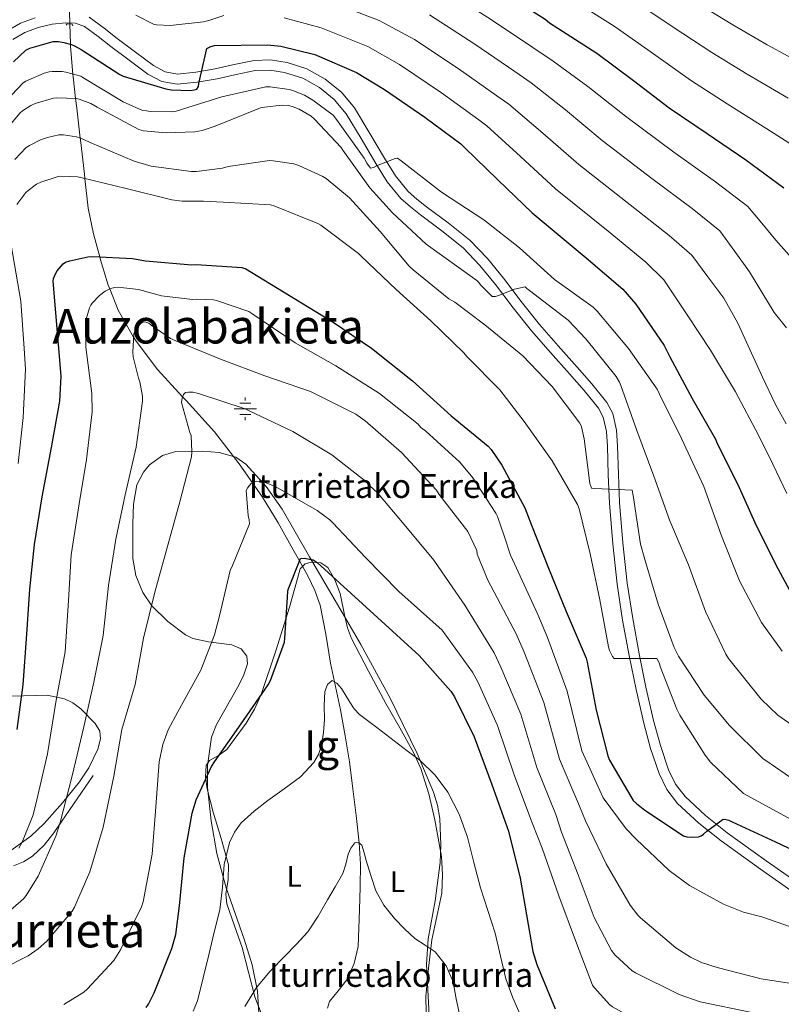
# Model space of a CAD drawing. Units: metres. Extents: x 620727 to 627615, y 4748000 to 4752750.
# Drawn here: x 623898 to 624153, y 4749141 to 4749471 of the extents above; entities that cross this region are included whole.
import ezdxf
from ezdxf.enums import TextEntityAlignment as Align

# ---------------------------------------------------------------- set-up
doc = ezdxf.new("R2010")
doc.units = ezdxf.units.M
doc.header["$MEASUREMENT"] = 0
for name, pattern in [('DGN Style 2', [85.6778, 51.40668, -34.27112]), ('DGN Style 3', [119.94892000000002, 85.6778, -34.27112]), ('DGN Style 5', [59.97446000000001, 25.70334, -34.27112])]:
    doc.linetypes.add(name, pattern=pattern)
for name, color, linetype, lineweight in [('Nivel 11', 7, 'Continuous', 0), ('Nivel 13', 7, 'Continuous', 0), ('Nivel 21', 7, 'Continuous', 0), ('Nivel 22', 7, 'Continuous', 0), ('Nivel 35', 7, 'Continuous', 0), ('Nivel 36', 7, 'Continuous', 0), ('Nivel 37', 7, 'Continuous', 0), ('Nivel 4', 7, 'Continuous', 0), ('Nivel 43', 7, 'Continuous', 0), ('Nivel 45', 7, 'Continuous', 0), ('Nivel 48', 7, 'Continuous', 0), ('Nivel 5', 7, 'Continuous', 0), ('Nivel 59', 7, 'Continuous', 0)]:
    doc.layers.add(name, color=color, linetype=linetype, lineweight=lineweight)
doc.styles.add('Style-Arial Narrow', font='txt')
doc.styles.add('Style-Times New Roman', font='txt')

# ---------------------------------------------------------------- blocks, each defined once
blk = doc.blocks.new('5NACIE_1')
at = {"layer": 'Nivel 13', "color": 4, "linetype": 'Continuous', "lineweight": 0, "flags": 128}
for points in [[(0, 28.09973829984665), (0, 37.49965077638626)], [(-37.49965074658394, 0), (37.49965077638626, 0)], [(-18.69982582330704, 18.7998249232769), (18.7998249232769, 18.7998249232769)], [(-18.69982582330704, -18.69982582330704), (18.7998249232769, -18.69982582330704)], [(0, -28.09973829984665), (0, -37.49965074658394)]]:
    blk.add_lwpolyline(points, dxfattribs=at)

msp = doc.modelspace()

# ---------------------------------------------------------------- linework, layer by layer
at = {"layer": 'Nivel 11', "color": 142, "linetype": 'DGN Style 3', "lineweight": 13}
msp.add_polyline3d([(623915.0399999991, 4749469.189999999, 700), (623915.2899999991, 4749462.41, 700), (623915.3099999987, 4749461.619999999, 699.95), (623916.0899999999, 4749452.42, 695), (623916.1700000018, 4749451.460000001, 694.42), (623917.0199999996, 4749444.199999999, 690), (623917.3999999985, 4749440.93, 688.73), (623918.5899999999, 4749430.970000001, 685), (623918.6600000001, 4749430.4, 684.79), (623919.9699999988, 4749418.880000001, 680.52), (623920.129999999, 4749417.449999999, 680), (623921.2800000012, 4749407.550000001, 677.79), (623923.0100000016, 4749398.880000001, 676.71), (623925.1099999994, 4749391.189999999, 675), (623925.379999999, 4749390.210000001, 674.65), (623927.9200000018, 4749381.76, 670.5500000000001), (623928.4299999997, 4749380.48, 670), (623931.2699999996, 4749373.310000001, 666.98), (623936.4299999997, 4749364.34, 665), (623937.25, 4749362.92, 665.09), (623944.4499999993, 4749353.470000001, 665.76), (623952.8399999999, 4749344.35, 660), (623954.0100000016, 4749343.09, 659.26), (623963.4600000009, 4749332.67, 656.42), (623971.8099999987, 4749321.93, 655.78), (623976.2399999984, 4749315.58, 655), (623979.5899999999, 4749310.790000001, 654.03), (623984.8099999987, 4749302.16, 652.3100000000001), (623989.7600000016, 4749293.310000001, 650.65), (623991.9400000013, 4749289.42, 650), (623994.8599999994, 4749284.210000001, 649.19), (623997.120000001, 4749279.5, 648.51), (623998.8500000015, 4749274.560000001, 647.85), (624000.7300000004, 4749264.880000001, 646.7), (624002.3000000007, 4749255.17, 645.64), (624003.6400000006, 4749248.93, 645), (624003.9899999984, 4749247.33, 644.84), (624005.629999999, 4749239.49, 644.08), (624007.2800000012, 4749230.810000001, 643.26), (624008.6999999993, 4749222.08, 642.45), (624009.8599999994, 4749213.140000001, 641.64), (624010.879999999, 4749204.16, 640.83), (624011.8500000015, 4749196.040000001, 640.1), (624011.9299999997, 4749194.970000001, 640), (624012.4100000001, 4749187.91, 639.29), (624012.3000000007, 4749180.23, 638.38), (624012.0300000012, 4749172.550000001, 637.4300000000001), (624011.8299999982, 4749166.4, 636.69), (624011.5799999982, 4749160.26, 636.02), (624010.2399999984, 4749154.59, 635.48), (624007.8099999987, 4749149.189999999, 635.07), (624004.9400000013, 4749145.470000001, 634.88), (624001.9800000004, 4749141.890000001, 634.8100000000001), (624001.2899999991, 4749139.689999999, 634.83)], dxfattribs=at)
at = {"layer": 'Nivel 21', "color": 1, "linetype": 'DGN Style 2', "lineweight": 0, "elevation": 702.77, "flags": 128}
msp.add_lwpolyline([(623916.0500000007, 4749468.529999999), (623915.8999999985, 4749469.130000001), (623914.1700000018, 4749469.25), (623913.8999999985, 4749468.73)], dxfattribs=at)
at = {"layer": 'Nivel 21', "color": 7, "linetype": 'Continuous', "lineweight": 0}
for points in [[(623893.9600000009, 4749466.720000001, 703.46), (623898.5300000012, 4749469.439999999, 703.1), (623903.5, 4749471.25, 702.82)], [(623921.6000000015, 4749471.41, 702.75), (623926.6000000015, 4749467.73, 702.52), (623930.8900000006, 4749464.35, 702.24), (623937.0300000012, 4749459.73, 701.9300000000001), (623943.0599999987, 4749455.26, 701.6), (623947.0300000012, 4749453.119999999, 701.14), (623951.1400000006, 4749452.42, 700.64), (623957.25, 4749453.040000001, 700.22), (623963.7300000004, 4749454.18, 699.8100000000001), (623970.0500000007, 4749455.58, 699.39), (623976.7300000004, 4749456.98, 698.98), (623982.2699999996, 4749457.16, 698.89), (623987.7800000012, 4749456.27, 698.78), (623994.379999999, 4749454.16, 698.34), (624000.5500000007, 4749450.720000001, 697.89), (624005.9699999988, 4749446.32, 697.44), (624010.370000001, 4749441.109999999, 696.99), (624015.5199999996, 4749432.550000001, 696.36), (624020.4200000018, 4749424.26, 695.71), (624024.1400000006, 4749418.32, 695.13), (624028.3000000007, 4749413.07, 694.5), (624031.2300000004, 4749410.529999999, 694.11), (624034.5, 4749407.970000001, 693.73), (624041.7100000009, 4749402.560000001, 692.9300000000001), (624048.9899999984, 4749396.790000001, 692.13), (624054.9200000018, 4749390.609999999, 691.36), (624060.1900000013, 4749384.08, 690.59), (624066.1900000013, 4749376.24, 690), (624072.2300000004, 4749368.6, 689.5), (624078.4800000004, 4749361.449999999, 688.6), (624084.8299999982, 4749354.279999999, 687.78), (624089.8200000003, 4749348.66, 687.53), (624094.8599999994, 4749342.390000001, 687.33), (624096.8000000007, 4749338.74, 687.2), (624098.0399999991, 4749333.210000001, 686.97), (624098.4200000018, 4749327.939999999, 686.69), (624098.6900000013, 4749318.35, 685.6), (624099.0500000007, 4749308.9, 684.45), (624100.1700000018, 4749295.449999999, 683.64), (624101.6499999985, 4749282, 682.78), (624103.4600000009, 4749270.140000001, 681.6800000000001), (624105.5899999999, 4749258.33, 680.61), (624107.9200000018, 4749247.1, 679.72), (624110.4800000004, 4749235.92, 678.88), (624112.7199999988, 4749227.57, 678.35), (624115.4499999993, 4749219.49, 677.79), (624117.7699999996, 4749214.689999999, 677.26), (624121.0199999996, 4749210.52, 676.7), (624127.7800000012, 4749204.17, 675.97), (624135.1400000006, 4749198.390000001, 675.23), (624148.1900000013, 4749188.99, 673.71), (624161.3999999985, 4749179.710000001, 672.42)]]:
    msp.add_polyline3d(points, dxfattribs=at)
at = {"layer": 'Nivel 21', "color": 7, "linetype": 'DGN Style 3', "lineweight": 0}
for points in [[(623895.9800000004, 4749463.960000001, 703.46), (623900, 4749466.35, 703.1), (623904.4899999984, 4749467.99, 702.82), (623909.129999999, 4749469.140000001, 702.77), (623913.7699999996, 4749469.59, 702.75), (623916.9400000013, 4749469.48, 702.77), (623919.9800000004, 4749468.380000001, 702.75), (623924.5399999991, 4749465.02, 702.52), (623928.8099999987, 4749461.66, 702.24), (623934.9899999984, 4749457, 701.9300000000001), (623941.2300000004, 4749452.380000001, 701.6), (623945.8999999985, 4749449.859999999, 701.14), (623951.0199999996, 4749448.98, 700.64), (623957.7100000009, 4749449.67, 700.22), (623964.3900000006, 4749450.84, 699.8100000000001), (623970.7699999996, 4749452.25, 699.39), (623977.129999999, 4749453.59, 698.98), (623982.0500000007, 4749453.75, 698.89), (623986.9899999984, 4749452.949999999, 698.78), (623993.0199999996, 4749451.02, 698.34), (623998.629999999, 4749447.9, 697.89), (624003.5799999982, 4749443.880000001, 697.44), (624007.5899999999, 4749439.130000001, 696.99), (624012.5899999999, 4749430.810000001, 696.36), (624017.5100000016, 4749422.49, 695.71), (624021.3500000015, 4749416.35, 695.13), (624025.8299999982, 4749410.710000001, 694.5), (624029.0700000003, 4749407.9, 694.11), (624032.4299999997, 4749405.27, 693.73), (624039.6400000006, 4749399.859999999, 692.9300000000001), (624046.6999999993, 4749394.26, 692.13), (624052.3599999994, 4749388.359999999, 691.36), (624057.5100000016, 4749381.970000001, 690.59), (624063.5, 4749374.15, 690), (624069.6099999994, 4749366.42, 689.5), (624075.9200000018, 4749359.199999999, 688.6), (624082.2800000012, 4749352.02, 687.78), (624087.2199999988, 4749346.460000001, 687.53), (624092.0100000016, 4749340.5, 687.33), (624093.5799999982, 4749337.550000001, 687.2), (624094.6600000001, 4749332.720000001, 686.97), (624095.0199999996, 4749327.77, 686.69), (624095.2899999991, 4749318.23, 685.6), (624095.6600000001, 4749308.689999999, 684.45), (624096.7800000012, 4749295.119999999, 683.64), (624098.2800000012, 4749281.560000001, 682.78), (624100.1000000015, 4749269.58, 681.6800000000001), (624102.25, 4749257.689999999, 680.61), (624104.5899999999, 4749246.369999999, 679.72), (624107.1700000018, 4749235.09, 678.88), (624109.4600000009, 4749226.59, 678.35), (624112.2899999991, 4749218.199999999, 677.79), (624114.8599999994, 4749212.890000001, 677.26), (624118.5, 4749208.210000001, 676.7), (624125.5599999987, 4749201.59, 675.97), (624133.0899999999, 4749195.67, 675.23), (624146.2100000009, 4749186.220000001, 673.71), (624159.4600000009, 4749176.92, 672.42)], [(623896.2600000016, 4749187.310000001, 670.57), (623899.5500000007, 4749188.65, 670), (623902.629999999, 4749190.6, 669.42), (623906.5399999991, 4749194.199999999, 668.54), (623909.7899999991, 4749198.380000001, 667.7), (623916.3200000003, 4749207.98, 665.9), (623922.8500000015, 4749217.58, 664.11)]]:
    msp.add_polyline3d(points, dxfattribs=at)
at = {"layer": 'Nivel 22', "color": 142, "linetype": 'DGN Style 5', "lineweight": 0, "extrusion": (0.006617237488265662, -0.2739536320141984, 0.9617201358369559), "elevation": -1296332.536652766, "flags": 128}
msp.add_lwpolyline([(738421.1356707886, 4552030.781388406), (738421.1356707886, 4552035.087430675)], dxfattribs=at)
at = {"layer": 'Nivel 35', "color": 92, "linetype": 'DGN Style 3', "lineweight": 0}
for points in [[(624034.4600000009, 4749154.35, 640.0500000000001), (624035.0500000007, 4749162.869999999, 641.01), (624037.3399999999, 4749175.630000001, 642.46), (624039.0700000003, 4749188.4, 643.89), (624039.2699999996, 4749194.27, 644.22), (624038.879999999, 4749203.17, 644.02), (624038.1000000015, 4749207.59, 643.88), (624036.7699999996, 4749211.949999999, 643.89), (624031.3599999994, 4749224.970000001, 644.28), (624022.3099999987, 4749243.42, 645.07), (624012.4499999993, 4749261.359999999, 646.45), (624003.9400000013, 4749276.140000001, 648.29), (623995.2899999991, 4749290.800000001, 650.54), (623986.1600000001, 4749306.67, 653.3000000000001), (623980.8500000015, 4749314.32, 654.82), (623974.0500000007, 4749321.77, 656.4300000000001), (623970.6499999985, 4749324.119999999, 657.26), (623965.1000000015, 4749325.699999999, 658.74), (623959.4600000009, 4749326.130000001, 660.02), (623950.5700000003, 4749326.050000001, 661.4), (623946.120000001, 4749324.66, 662), (623941.7899999991, 4749321.52, 662.58), (623939.75, 4749319.140000001, 662.91), (623937.5199999996, 4749314.890000001, 663.53), (623936.3500000015, 4749308.4, 664.3100000000001), (623936.1600000001, 4749301.810000001, 664.62), (623936.1600000001, 4749290.25, 664.07), (623937.1900000013, 4749284.460000001, 663.58), (623939.4899999984, 4749278.77, 663.09), (623942.4899999984, 4749274.369999999, 662.75), (623947.9299999997, 4749269.130000001, 662.22), (623953.8200000003, 4749264.689999999, 661.3000000000001), (623956.2800000012, 4749263.41, 660.77), (623961.4600000009, 4749262.33, 659.62), (623969.3599999994, 4749261.279999999, 657.54), (623972.4200000018, 4749259.98, 656.46), (623974.3000000007, 4749257.52, 655.41), (623974.5399999991, 4749254.960000001, 654.54), (623973.1900000013, 4749250.960000001, 653.15), (623971.2300000004, 4749247.02, 652.08), (623966.4699999988, 4749238.800000001, 651.14), (623964.1400000006, 4749234.67, 650.9)], [(623895.7199999988, 4749244.1, 675.22), (623907.5599999987, 4749244.470000001, 671.1), (623913.3299999982, 4749243.220000001, 669.12), (623916.0899999999, 4749241.859999999, 668.14), (623918.75, 4749239.85, 667.1800000000001), (623923.620000001, 4749234.939999999, 665.42), (623925.120000001, 4749232.42, 664.7), (623925.4100000001, 4749229.869999999, 664.11), (623924.4499999993, 4749226.33, 663.54), (623921.4499999993, 4749220.109999999, 663.14), (623918.3299999982, 4749215.41, 663.29), (623912.6799999997, 4749208.4, 664.14), (623906.4600000009, 4749201.449999999, 665.65), (623902.0899999999, 4749197.23, 667.07), (623895.3399999999, 4749192.4, 669.57)], [(623964.1400000006, 4749234.67, 650.9), (623962.5300000012, 4749230.380000001, 650.54), (623961.1900000013, 4749220.93, 649.57), (623961.2199999988, 4749213.560000001, 648.84), (623962.4100000001, 4749202.369999999, 647.69), (623964.3200000003, 4749191.470000001, 646.45), (623967.3900000006, 4749179.9, 644.8000000000001), (623973.4600000009, 4749162.73, 641.9300000000001), (623976.1099999994, 4749154.109999999, 640.53), (623977.879999999, 4749145.390000001, 639.28), (623978.3599999994, 4749138.01, 638.39)], [(624035.3399999999, 4749137.34, 638.13), (624034.4600000009, 4749154.35, 640.0500000000001)]]:
    msp.add_polyline3d(points, dxfattribs=at)
at = {"layer": 'Nivel 36', "color": 92, "linetype": 'Continuous', "lineweight": 0}
msp.add_polyline3d([(623979.1600000001, 4749137.970000001, 638), (623977.0399999991, 4749143.449999999, 638.74), (623974.9200000018, 4749151.76, 640.33), (623972.7600000016, 4749159.98, 642.1), (623970.1499999985, 4749167.23, 643.91), (623967.6499999985, 4749174.57, 645.42), (623967.3399999999, 4749177.77, 645.6800000000001), (623968.0500000007, 4749182.73, 645.79), (623968.1600000001, 4749187.630000001, 645.94), (623965.7100000009, 4749196.48, 646.52), (623963.0399999991, 4749205.290000001, 647.22), (623961.0599999987, 4749213.130000001, 647.98), (623960.5300000012, 4749217.07, 648.37), (623960.7300000004, 4749220.91, 648.75), (623961.7899999991, 4749222.59, 648.97), (623964.8500000015, 4749224.290000001, 649.28), (623967.6499999985, 4749226.290000001, 649.52), (623974.0599999987, 4749235.09, 649.53), (623976.9200000018, 4749239.76, 649.34), (623979.1700000018, 4749244.720000001, 649.26), (623984.0500000007, 4749259.279999999, 649.42), (623988.6400000006, 4749273.9, 649.52), (623990.3999999985, 4749280.300000001, 649.52), (623992.2199999988, 4749286.699999999, 649.52), (623993.8399999999, 4749288.380000001, 649.52), (623995.8399999999, 4749288.960000001, 649.52), (623999.1099999994, 4749288.74, 649.52), (624001.4400000013, 4749287.210000001, 649.52), (624003.7800000012, 4749283.01, 649.42), (624005.5300000012, 4749278.51, 649.26), (624007.1600000001, 4749270.83, 649.13), (624008.0100000016, 4749267.040000001, 649.08), (624009.370000001, 4749263.4, 649.01), (624015.0399999991, 4749252.439999999, 648.62), (624020.8900000006, 4749241.640000001, 647.98), (624025.5199999996, 4749233.51, 646.9), (624030.1099999994, 4749225.26, 645.6800000000001), (624032.5500000007, 4749219.85, 645.37), (624035.2199999988, 4749211.4, 645.27), (624037.2800000012, 4749202.73, 644.91), (624039.4699999988, 4749190.439999999, 642.89), (624039.870000001, 4749184.290000001, 641.75), (624039.5799999982, 4749178.16, 641.07), (624037.9699999988, 4749170.359999999, 640.8000000000001), (624036.25, 4749162.540000001, 640.5600000000001), (624035.129999999, 4749153.08, 640.09), (624034.1999999993, 4749143.6, 639.54), (624034.3399999999, 4749138.09, 638.89)], dxfattribs=at)
at = {"layer": 'Nivel 4', "color": 30, "linetype": 'Continuous', "lineweight": 30, "flags": 128}
for points, elevation in [([(623889.4299999997, 4749525.050000001), (623904.3900000006, 4749529.17), (623905.4699999988, 4749529.17), (623920.9699999988, 4749528.790000001), (623928.7899999991, 4749527.6), (623931.6900000013, 4749526.76), (623946.1000000015, 4749522.33), (623960.8399999999, 4749518.220000001), (623975.370000001, 4749513.939999999), (623990.629999999, 4749509.34), (624029.9499999993, 4749496.6), (624031.7699999996, 4749495.640000001), (624045.3500000015, 4749489.1), (624074.2300000004, 4749470.790000001), (624075.6400000006, 4749469.6), (624078.4299999997, 4749467.800000001), (624091.4800000004, 4749459.380000001), (624103.7699999996, 4749450.279999999), (624115.6700000018, 4749441.140000001), (624128.4400000013, 4749432.540000001), (624141.3000000007, 4749423.710000001), (624154.0500000007, 4749414.279999999)], 725), ([(623896.2300000004, 4749456.449999999), (623900.3200000003, 4749460.41), (623901.7600000016, 4749461.050000001), (623909.5700000003, 4749463.26), (623911.3299999982, 4749463.26), (623913.120000001, 4749463.01), (623915.6799999997, 4749462.300000001), (623916.6700000018, 4749461.890000001), (623918.8500000015, 4749460.609999999), (623931.7800000012, 4749452.220000001), (623932.9899999984, 4749451.68), (623947.1700000018, 4749447.449999999), (623948.9600000009, 4749447.16), (623955.4600000009, 4749446.939999999), (623956.6999999993, 4749447.07), (623957.5700000003, 4749447.290000001), (623958.1099999994, 4749448.189999999), (623958.2399999984, 4749449.210000001), (623960.9899999984, 4749460.92), (623962.2399999984, 4749461.630000001), (623963.5199999996, 4749461.98)], 700), ([(623963.5199999996, 4749461.98), (623981.2199999988, 4749462.24), (623985.7300000004, 4749461.720000001), (623997.0599999987, 4749458.970000001), (624011.0700000003, 4749452.890000001), (624020.3500000015, 4749447.26), (624033.9499999993, 4749437.98), (624045.9800000004, 4749429.02), (624047.1700000018, 4749427.800000001), (624058.3299999982, 4749417.02), (624069.7899999991, 4749405.949999999), (624087.9299999997, 4749390.91), (624100.129999999, 4749380.380000001), (624104.5100000016, 4749375.35), (624113.9800000004, 4749361.5), (624115.9299999997, 4749357.720000001), (624123.3299999982, 4749343.800000001), (624131.1700000018, 4749330.199999999), (624131.7699999996, 4749328.76), (624138.6499999985, 4749314.939999999), (624144.8000000007, 4749301.24), (624152.0599999987, 4749286.810000001), (624159.1999999993, 4749273.529999999)], 700), ([(623897.5199999996, 4749232.939999999), (623899.4400000013, 4749247.880000001), (623900.6900000013, 4749264.84), (623901.7399999984, 4749279.91), (623903.3099999987, 4749294.85), (623905.8099999987, 4749310.82), (623908.9100000001, 4749327.33), (623911.7899999991, 4749342.890000001), (623912.2399999984, 4749351.210000001), (623909.5500000007, 4749383.08), (623909.6499999985, 4749383.939999999), (623910.2899999991, 4749385.57), (623910.8599999994, 4749386.5), (623912.8200000003, 4749388.869999999), (623913.620000001, 4749389.380000001), (623915.0899999999, 4749389.890000001), (623921.1400000006, 4749391.17), (623922.7699999996, 4749391.300000001), (623936.1099999994, 4749390.66), (623940.4600000009, 4749389.890000001), (623955.9499999993, 4749388.52), (623957.5199999996, 4749388.609999999), (623972.620000001, 4749387.59), (623974, 4749387.24), (624003.25, 4749369.32), (624016.0100000016, 4749360.65), (624029.7399999984, 4749349.67), (624042.6700000018, 4749337.93), (624055.0899999999, 4749327.85), (624056.0799999982, 4749326.73), (624059.6600000001, 4749321.51), (624067.370000001, 4749307.17), (624069.6099999994, 4749301.32), (624075.25, 4749287.01), (624081.1999999993, 4749272.42), (624087.8500000015, 4749256.84), (624088.2399999984, 4749255.49), (624091.2399999984, 4749239.4), (624095.1099999994, 4749224.17), (624095.75, 4749222.66), (624103.6600000001, 4749209.220000001), (624104.7100000009, 4749208.130000001), (624107.5300000012, 4749205.890000001), (624120.4899999984, 4749197.380000001), (624121.6099999994, 4749197.060000001), (624123.0799999982, 4749196.9), (624125.4499999993, 4749196.970000001), (624126.4400000013, 4749197.32), (624127.1799999997, 4749197.859999999), (624128.3000000007, 4749198.949999999), (624133.7699999996, 4749202.890000001), (624134.7899999991, 4749202.790000001), (624135.6600000001, 4749202.57), (624136.7800000012, 4749202.02), (624151.3099999987, 4749195.359999999), (624165.6400000006, 4749188.52)], 675), ([(623940.6700000018, 4749139.84), (623941.3999999985, 4749140.960000001), (623943.2899999991, 4749144.83), (623949.2699999996, 4749159.609999999), (623950.5199999996, 4749164.32), (623951.7699999996, 4749173.890000001), (623953.3399999999, 4749189.949999999), (623955.9899999984, 4749204.93), (623957.370000001, 4749209.369999999), (623962.4600000009, 4749220.57), (623963.4800000004, 4749222.109999999), (623972.4699999988, 4749234.85), (623981.5, 4749247.869999999), (623982.2699999996, 4749249.34), (623986.9400000013, 4749262.140000001), (623987.1000000015, 4749263.52), (623988, 4749279.07), (623988.1900000013, 4749279.869999999), (623992.25, 4749290.199999999), (623993.5, 4749290.33), (623996.4800000004, 4749289.790000001), (623997.8200000003, 4749288.859999999), (624032.0599999987, 4749257.76), (624042.620000001, 4749245.790000001), (624043.8000000007, 4749243.93), (624050.4299999997, 4749230.460000001), (624056.3500000015, 4749214.59), (624061.8500000015, 4749198.91), (624065.8200000003, 4749183.199999999), (624070.0100000016, 4749158.68), (624071.3900000006, 4749154.27), (624077.5, 4749139.48)], 650)]:
    msp.add_lwpolyline(points, dxfattribs=dict(at, elevation=elevation))
at = {"layer": 'Nivel 5', "color": 30, "linetype": 'Continuous', "lineweight": 0, "flags": 128}
for points, elevation in [([(623893.629999999, 4749515.050000001), (623898.4299999997, 4749516.01), (623901.879999999, 4749516.17), (623918.3299999982, 4749515.630000001), (623934.1400000006, 4749513.83), (623950.3000000007, 4749510.029999999), (623965.3099999987, 4749506.35), (623972.9699999988, 4749504.359999999), (623980.6400000006, 4749502.359999999), (623990.0399999991, 4749499.689999999), (624005.7600000016, 4749494.779999999), (624026.2300000004, 4749487.83), (624040.5799999982, 4749480.59), (624056.1799999997, 4749470.560000001), (624070.0100000016, 4749461.290000001), (624076.8999999985, 4749456.75), (624088.4699999988, 4749448.23), (624101.0500000007, 4749438.290000001), (624117.2600000016, 4749426.279999999), (624131.1799999997, 4749416.34), (624142.0100000016, 4749408.07), (624146.6600000001, 4749402.43), (624151.3200000003, 4749396.779999999), (624155.8000000007, 4749391.720000001)], 720), ([(624082.5399999991, 4749477.85), (624097.3099999987, 4749468.41), (624110.379999999, 4749459.210000001), (624122.7899999991, 4749450.4), (624135.1099999994, 4749442.439999999), (624148.379999999, 4749434.01), (624162.1600000001, 4749425.25)], 730), ([(624001.4100000001, 4749476.880000001), (624018.6499999985, 4749470.359999999), (624030.4699999988, 4749463.92), (624045.0700000003, 4749454.27), (624058, 4749445.15), (624062.0300000012, 4749442.279999999), (624073.3999999985, 4749432.619999999), (624085.4200000018, 4749422.119999999), (624102.6000000015, 4749408.59), (624115.6499999985, 4749398.359999999), (624123.2600000016, 4749391.710000001), (624128.620000001, 4749384.550000001), (624133.9699999988, 4749377.390000001), (624138.7100000009, 4749369.040000001), (624142.6499999985, 4749360.199999999), (624146.8599999994, 4749350.92), (624151.25, 4749341.74), (624154.8599999994, 4749335.34)], 710), ([(624103.1400000006, 4749477.449999999), (624116.9899999984, 4749468.140000001), (624129.8999999985, 4749459.66), (624141.7699999996, 4749452.33), (624155.4499999993, 4749444.310000001)], 735), ([(624123.6000000015, 4749477.07), (624137.0100000016, 4749468.92), (624148.4400000013, 4749462.23), (624162.5300000012, 4749454.619999999)], 740), ([(623937.1499999985, 4749472.17), (623943.3200000003, 4749468.970000001), (623944.1499999985, 4749468.84), (623948.6700000018, 4749468.710000001), (623959.870000001, 4749469.869999999), (623961.629999999, 4749470.310000001), (623966.5799999982, 4749472.040000001)], 705), ([(623986.8099999987, 4749471.220000001), (623999.2300000004, 4749467.92), (624014.8599999994, 4749461.630000001), (624025.4100000001, 4749455.59), (624039.5100000016, 4749446.119999999), (624051.9899999984, 4749437.09), (624054.6000000015, 4749435.040000001), (624065.870000001, 4749424.82), (624077.6099999994, 4749414.029999999), (624095.2699999996, 4749399.75), (624107.8900000006, 4749389.369999999), (624113.879999999, 4749383.529999999), (624121.7199999988, 4749371.76), (624129.5599999987, 4749359.98), (624137.9100000001, 4749345.960000001), (624145.5300000012, 4749331.5), (624150.4100000001, 4749321.800000001), (624155.0899999999, 4749312.01)], 705), ([(624035.5199999996, 4749472.25), (624050.629999999, 4749462.41), (624064.0100000016, 4749453.220000001), (624069.4699999988, 4749449.51), (624080.9400000013, 4749440.42), (624093.2300000004, 4749430.199999999), (624109.9299999997, 4749417.439999999), (624123.4200000018, 4749407.35), (624132.629999999, 4749399.890000001), (624137.6099999994, 4749393.040000001), (624142.5799999982, 4749386.189999999), (624146.7100000009, 4749379.369999999), (624150.870000001, 4749372.59), (624154.9100000001, 4749367.43)], 715), ([(623891.6799999997, 4749441.310000001), (623899.4899999984, 4749449.439999999), (623900.3900000006, 4749449.98), (623906.5300000012, 4749452.699999999), (623908.129999999, 4749453.119999999), (623909.1900000013, 4749453.25), (623912.5500000007, 4749453.210000001), (623913.7300000004, 4749453.050000001), (623918.7199999988, 4749451.710000001), (623919.4899999984, 4749451.290000001), (623932.9600000009, 4749443.07), (623939.4600000009, 4749440.16), (623940.8000000007, 4749440.09), (623942.0799999982, 4749439.869999999), (623949.5700000003, 4749439.710000001), (623950.7199999988, 4749439.960000001), (623965.9200000018, 4749444.73), (623980.6999999993, 4749448.16), (623982.1400000006, 4749448.16), (623988.5399999991, 4749447.26), (623989.379999999, 4749447.040000001), (623993.6000000015, 4749445.310000001), (623996.4200000018, 4749443.710000001), (624003.1700000018, 4749438.619999999), (624004.3500000015, 4749437.24), (624013.629999999, 4749424.220000001), (624014.4600000009, 4749422.550000001), (624015.7399999984, 4749420.890000001), (624016.7699999996, 4749421.08), (624017.7600000016, 4749421.630000001), (624024, 4749424.09), (624024.8000000007, 4749424.279999999), (624025.9800000004, 4749423.390000001), (624039.5199999996, 4749412.83), (624053.6900000013, 4749403.550000001), (624065.5300000012, 4749394.199999999), (624077.25, 4749383.67), (624090.2399999984, 4749374.300000001), (624091.6099999994, 4749373.02), (624102.1099999994, 4749360.470000001), (624111.6099999994, 4749346.939999999), (624112.4499999993, 4749345.210000001), (624119.7699999996, 4749330.33), (624127.2300000004, 4749314.27), (624133.2399999984, 4749297.85), (624139.1999999993, 4749282.710000001), (624146.5899999999, 4749268.76), (624153.5, 4749259.130000001)], 695), ([(623899.2600000016, 4749440.09), (623902.0799999982, 4749441.85), (623903.4600000009, 4749442.49), (623909.6000000015, 4749444.32), (623910.5899999999, 4749444.41), (623917.3399999999, 4749444.189999999), (623918.1799999997, 4749444), (623922.1099999994, 4749442.49), (623924.1900000013, 4749441.34), (623938.1799999997, 4749433.790000001), (623939.7399999984, 4749433.439999999), (623947.3299999982, 4749432.699999999), (623956.8999999985, 4749433.050000001), (623959.4200000018, 4749433.529999999), (623963.7399999984, 4749434.970000001), (623978.8500000015, 4749441.050000001), (623980.1900000013, 4749441.369999999), (623986.1799999997, 4749441.98), (623988.3500000015, 4749441.82), (623989.7899999991, 4749441.439999999), (623991.8399999999, 4749440.6), (623995.8099999987, 4749438.27), (623997.0199999996, 4749437.310000001), (624005.9499999993, 4749427.800000001), (624006.5, 4749426.91), (624015.4499999993, 4749414.27), (624023.0399999991, 4749405.949999999), (624034.3299999982, 4749395.42), (624038.6499999985, 4749392.279999999), (624051.2899999991, 4749383.290000001), (624051.870000001, 4749382.710000001), (624052.6099999994, 4749381.720000001), (624056.4499999993, 4749377.91), (624057.5, 4749377.949999999), (624058.5899999999, 4749378.23), (624063.870000001, 4749380.380000001), (624067.4899999984, 4749381.18), (624068.0599999987, 4749380.57), (624068.8900000006, 4749379.93), (624081.8500000015, 4749369.98), (624087.8399999999, 4749363.77), (624097.9200000018, 4749351.189999999), (624099.0700000003, 4749349.27), (624099.5199999996, 4749348.119999999), (624104.8599999994, 4749333.109999999), (624110.5300000012, 4749317.82), (624115.9299999997, 4749302.779999999), (624122.1700000018, 4749288.09), (624127.870000001, 4749272.51), (624134.6799999997, 4749258.140000001), (624135.5799999982, 4749256.67), (624146.4299999997, 4749243.130000001), (624151.9899999984, 4749237.790000001), (624163.8999999985, 4749229.470000001)], 690), ([(623894.370000001, 4749434.49), (623898.5, 4749439.449999999), (623899.2600000016, 4749440.09)], 690), ([(623896.7399999984, 4749423.77), (623900.4499999993, 4749427.77), (623901.5399999991, 4749428.51), (623905.3099999987, 4749430.4), (623907.5799999982, 4749431.199999999), (623911.4200000018, 4749432), (623913.0199999996, 4749432), (623917.3099999987, 4749431.359999999), (623918.7800000012, 4749430.91), (623921.8599999994, 4749429.5), (623936.5799999982, 4749423.199999999), (623942.3399999999, 4749421.529999999), (623955.8399999999, 4749419.74)], 685), ([(623955.8399999999, 4749419.74), (623957.4400000013, 4749419.74), (623966.1400000006, 4749420.92), (623968.0599999987, 4749421.470000001), (623981.9200000018, 4749423.42), (623983.1400000006, 4749423.390000001), (623990.0199999996, 4749422.300000001), (623991.7800000012, 4749421.790000001), (623999.7800000012, 4749418.140000001), (624000.8599999994, 4749417.439999999), (624008.6400000006, 4749410.91), (624019.0100000016, 4749399.710000001), (624028.6999999993, 4749388.09), (624030.0100000016, 4749386.91), (624041.9800000004, 4749377.18), (624043.9699999988, 4749376.029999999), (624053.9499999993, 4749368.439999999), (624066.7199999988, 4749358.01), (624076.5399999991, 4749347.74), (624085.8200000003, 4749335.550000001), (624086.3000000007, 4749334.300000001), (624087.2300000004, 4749330.27), (624089.1499999985, 4749315.290000001), (624089.629999999, 4749313.720000001), (624090.75, 4749313.66), (624103.2899999991, 4749313.109999999), (624103.6099999994, 4749311.32), (624106.1099999994, 4749295), (624107.5799999982, 4749289.880000001), (624112.0300000012, 4749274.91), (624117.3099999987, 4749260.380000001), (624118.8399999999, 4749257.529999999), (624127.3900000006, 4749244.41), (624135.8999999985, 4749234.33), (624147.1900000013, 4749223.16), (624147.9899999984, 4749222.59), (624161.0199999996, 4749213.630000001)], 685), ([(623897.3399999999, 4749408.73), (623900.4200000018, 4749412.699999999), (623901.120000001, 4749413.41), (623903.9400000013, 4749415.52), (623905.3399999999, 4749416.220000001), (623911.1700000018, 4749418.08), (623912.1000000015, 4749418.17), (623917.6999999993, 4749418.01), (623919.2300000004, 4749417.66), (623933.9800000004, 4749414.140000001), (623949.1799999997, 4749410.300000001), (623952.6700000018, 4749409.880000001), (623959.8000000007, 4749409.85), (623966.370000001, 4749409.560000001), (623982.2399999984, 4749408.57), (623983.6499999985, 4749408.16), (623998.0500000007, 4749402.4), (623999.0700000003, 4749401.82), (624011.7100000009, 4749392.35), (624012.7300000004, 4749391.359999999), (624024.2899999991, 4749380.310000001), (624035.8999999985, 4749369.75), (624046.8500000015, 4749359.189999999), (624048.0300000012, 4749357.720000001), (624059.0100000016, 4749346.710000001), (624067.1999999993, 4749336.09), (624076.5700000003, 4749322.91), (624085.0199999996, 4749308.25), (624085.5700000003, 4749306.779999999), (624089.2100000009, 4749291.74), (624092.4800000004, 4749276.35), (624095.3200000003, 4749260.67), (624095.7399999984, 4749259.42), (624096.7300000004, 4749257.369999999), (624097.2699999996, 4749256.76), (624098.3000000007, 4749256.76), (624111.5500000007, 4749256.76), (624112.4400000013, 4749255.07), (624112.6999999993, 4749254.07), (624118.2300000004, 4749239.710000001), (624119.2899999991, 4749237.75), (624127.6700000018, 4749224.35), (624129.5599999987, 4749222.040000001), (624140.5700000003, 4749211.58), (624141.9499999993, 4749210.75), (624156.5100000016, 4749202.84)], 680), ([(623897.7600000016, 4749321.98), (623899.4499999993, 4749337.41), (623900.2899999991, 4749353.6), (623899.7699999996, 4749360.57), (623898.6900000013, 4749376.380000001), (623894.4899999984, 4749400.93)], 680), ([(623898.0399999991, 4749193.25), (623899.1600000001, 4749195.27), (623902.7800000012, 4749204.33), (623904, 4749209.380000001), (623907.6099999994, 4749224.84), (623910.370000001, 4749242.09), (623913.5300000012, 4749259.01), (623914.6499999985, 4749276.199999999), (623915.5199999996, 4749291.460000001), (623918.2699999996, 4749308.48), (623920.6700000018, 4749323.359999999), (623922.5300000012, 4749339.359999999), (623922.4299999997, 4749345.48), (623920.4200000018, 4749360.960000001), (623920.3900000006, 4749369.279999999), (623920.5500000007, 4749370.369999999), (623921.6700000018, 4749374.18), (623922.0799999982, 4749374.98), (623922.5899999999, 4749375.68), (623925.0599999987, 4749378.210000001), (623926.9499999993, 4749379.68), (623928.6700000018, 4749380.609999999), (623930.1799999997, 4749380.960000001), (623931.3000000007, 4749381), (623938.0500000007, 4749380.23), (623945.7899999991, 4749378.18), (623956.1600000001, 4749376.869999999), (623957.6000000015, 4749377.029999999), (623963.1999999993, 4749376.83), (623964.2300000004, 4749376.640000001), (623974.9800000004, 4749372.869999999), (623976.0300000012, 4749372.26), (623990.5599999987, 4749362.4), (624004.129999999, 4749354.720000001), (624018.6900000013, 4749345.41), (624031.6499999985, 4749335.140000001)], 670), ([(623936.1900000013, 4749359.24), (623936.4800000004, 4749365.48), (623936.8599999994, 4749366.34), (623937.8200000003, 4749367.810000001), (623938.8200000003, 4749368.93), (623939.620000001, 4749369.41), (623940.5799999982, 4749369.35), (623941.5700000003, 4749369.029999999), (623942.3000000007, 4749368.359999999), (623948.8299999982, 4749363.810000001), (623950.5899999999, 4749363.040000001), (623965.5, 4749356.960000001), (623980.3500000015, 4749351.390000001), (623995.6799999997, 4749346.15), (624010.8200000003, 4749338.5), (624013.8900000006, 4749336.26), (624026.1099999994, 4749325.73), (624037.7600000016, 4749313.029999999), (624038.6499999985, 4749311.68), (624048.25, 4749299.23), (624051.3299999982, 4749292.9), (624051.4200000018, 4749291.710000001), (624053.1900000013, 4749287.34), (624054.9600000009, 4749282.960000001), (624064.4299999997, 4749265.029999999), (624067.1700000018, 4749258.84), (624073.7699999996, 4749241.939999999), (624078.9299999997, 4749223.01), (624085.6600000001, 4749207.26), (624087.6799999997, 4749202.369999999), (624094.620000001, 4749188.029999999), (624102.5899999999, 4749174.109999999), (624105.1799999997, 4749170.82), (624106.0700000003, 4749169.949999999), (624117.9100000001, 4749159.869999999), (624122.8099999987, 4749156.710000001), (624126.4600000009, 4749154.949999999), (624131.7100000009, 4749153.220000001), (624146.4899999984, 4749149.51), (624161.6600000001, 4749147.140000001)], 665), ([(623891.7399999984, 4749169.48), (623899.5500000007, 4749176.23), (623900.4400000013, 4749177.35), (623904.4400000013, 4749183.85), (623910.4600000009, 4749197.189999999), (623911.8399999999, 4749201.77), (623915.8399999999, 4749217.449999999), (623919.7399999984, 4749233.890000001), (623923.0700000003, 4749248.84), (623926.2399999984, 4749264.42), (623928.0599999987, 4749281.220000001), (623930.5300000012, 4749296.68), (623933.5700000003, 4749311.49), (623937.3099999987, 4749327.49), (623939.4600000009, 4749342.92), (623939.3900000006, 4749344.550000001), (623938.5, 4749349.32), (623938.0199999996, 4749350.560000001), (623936.3200000003, 4749357.76), (623936.1900000013, 4749359.24)], 665), ([(623892.5700000003, 4749152.77), (623901.1499999985, 4749157.16), (623904.5399999991, 4749159.529999999), (623907.3900000006, 4749162.119999999), (623915.8399999999, 4749172.1), (623916.6700000018, 4749173.51), (623921.7899999991, 4749185.25), (623926.2399999984, 4749200.26), (623929.7899999991, 4749217.32), (623932.5399999991, 4749232.93), (623936.9299999997, 4749247.970000001), (623939.7699999996, 4749263.49), (623943.4899999984, 4749278.98), (623947.8999999985, 4749294.689999999), (623951.9299999997, 4749309.189999999), (623955.8399999999, 4749324.23), (623955.9699999988, 4749325.890000001), (623955.7100000009, 4749331.4), (623955.3000000007, 4749332.390000001), (623952.5100000016, 4749342.4), (623952.6700000018, 4749343.91), (623953.1499999985, 4749345.16), (623953.7600000016, 4749345.800000001), (623954.8200000003, 4749345.949999999), (623956.2899999991, 4749345.859999999), (623958.1400000006, 4749345.470000001), (623973.8200000003, 4749340.32), (623974.9100000001, 4749339.810000001), (623989.7300000004, 4749332.77), (624002.75, 4749324.869999999), (624014.6499999985, 4749315.619999999), (624015.5500000007, 4749314.529999999), (624018.0799999982, 4749312.189999999), (624026.9699999988, 4749301.6), (624036.8599999994, 4749289.699999999), (624042.0899999999, 4749282.130000001), (624047.3299999982, 4749274.560000001), (624057.1600000001, 4749258.619999999), (624059.379999999, 4749253.869999999), (624065.9899999984, 4749238.109999999), (624071.3999999985, 4749220.199999999), (624077.7199999988, 4749204.48), (624079.6400000006, 4749198.560000001), (624085.1799999997, 4749184.26), (624090.5199999996, 4749170.050000001), (624096.379999999, 4749158.949999999), (624097.5599999987, 4749157.439999999), (624103.2899999991, 4749152.130000001), (624104.4400000013, 4749151.43), (624118.9699999988, 4749144.23), (624126.0100000016, 4749141.790000001), (624143.3200000003, 4749138.210000001)], 660), ([(624031.6499999985, 4749335.140000001), (624032.6099999994, 4749334.109999999), (624034.2100000009, 4749332.800000001), (624045.5700000003, 4749322.470000001), (624049.9800000004, 4749317.25), (624057.6600000001, 4749305.41), (624058.2100000009, 4749304.26), (624060.3999999985, 4749297.810000001), (624062.5899999999, 4749291.359999999), (624071.7100000009, 4749271.449999999), (624074.9600000009, 4749263.810000001), (624081.5599999987, 4749245.77), (624086.4499999993, 4749225.82), (624093.6000000015, 4749210.050000001), (624101.2800000012, 4749199.710000001), (624104.6400000006, 4749196.290000001), (624115.6700000018, 4749185.76), (624122.4899999984, 4749180.77), (624133.879999999, 4749174.470000001), (624140.6000000015, 4749171.810000001), (624146.6799999997, 4749170.24), (624161.370000001, 4749165.15)], 670), ([(623913.0500000007, 4749140.869999999), (623919.7399999984, 4749144.970000001), (623920.9200000018, 4749145.960000001), (623929.7899999991, 4749155.65), (623932.0899999999, 4749159.210000001), (623939.1000000015, 4749173.540000001), (623939.6400000006, 4749175.24), (623942.6499999985, 4749191.24), (623943.8399999999, 4749207.109999999), (623944.9899999984, 4749222.08), (623946.2399999984, 4749227.91), (623948, 4749232.84), (623951.2300000004, 4749238.880000001), (623958.9400000013, 4749252.77), (623963.5500000007, 4749264.68), (623965.1499999985, 4749271.040000001), (623968.7699999996, 4749286.18), (623969.5, 4749287.810000001), (623975.1700000018, 4749301.859999999), (623975.0700000003, 4749303.109999999), (623974.75, 4749304.58), (623974.0799999982, 4749312.93), (623974.6900000013, 4749313.99), (623975.7100000009, 4749315.199999999), (623976.4800000004, 4749315.75), (623977.629999999, 4749316.07), (623979.1999999993, 4749315.970000001), (623980.8000000007, 4749315.52), (623984, 4749314.15), (623997.9200000018, 4749306.24), (624002.1099999994, 4749303.109999999), (624003.1000000015, 4749302.109999999), (624014.0799999982, 4749290.529999999), (624025.1499999985, 4749279.199999999), (624032.4200000018, 4749272.68), (624039.6900000013, 4749266.16), (624049.8900000006, 4749252.199999999), (624051.5899999999, 4749248.9), (624058.2100000009, 4749234.290000001)], 655), ([(623956.4200000018, 4749138.619999999), (623957.8299999982, 4749142.109999999), (623959.7100000009, 4749149.800000001), (623961.5700000003, 4749157.5), (623963.4499999993, 4749165.07), (623965.3200000003, 4749172.630000001), (623966.1700000018, 4749180.17), (623966.7600000016, 4749187.77), (623968.5799999982, 4749195.17), (623970.1700000018, 4749198.619999999), (623972.4499999993, 4749201.720000001), (623976.7800000012, 4749205.66), (623981.3200000003, 4749209.15), (623986.8299999982, 4749213.09), (623992.3299999982, 4749217.15), (623996.7399999984, 4749221.85), (623998.3299999982, 4749224.619999999), (623999.370000001, 4749227.640000001), (624000.0100000016, 4749231.949999999), (624000.3000000007, 4749236.279999999), (624000.25, 4749240.949999999), (624000.4600000009, 4749245.630000001), (624001.3599999994, 4749247.99), (624002.8599999994, 4749249.369999999), (624004.4400000013, 4749248.48), (624005.9899999984, 4749246.65), (624008.8299999982, 4749242.08), (624010.2199999988, 4749239.859999999), (624012.0100000016, 4749238.01), (624017.8099999987, 4749233.57), (624023.620000001, 4749229.15), (624027.9800000004, 4749225.83), (624032.3299999982, 4749222.52), (624037.3999999985, 4749217.710000001), (624041.5700000003, 4749211.960000001), (624045.4100000001, 4749204.640000001), (624048.1700000018, 4749196.949999999), (624050.3200000003, 4749188.439999999), (624052.5199999996, 4749179.960000001), (624054.9899999984, 4749172.35), (624057.4499999993, 4749164.73), (624059.1799999997, 4749157.109999999), (624060.9699999988, 4749149.5), (624063.3399999999, 4749143.060000001), (624066.1799999997, 4749136.790000001)], 645), ([(624058.2100000009, 4749234.290000001), (624063.870000001, 4749217.390000001), (624069.7899999991, 4749201.689999999), (624073.1799999997, 4749193.220000001), (624078.75, 4749177.220000001), (624084.629999999, 4749161.470000001), (624090.0399999991, 4749147.390000001), (624090.5899999999, 4749146.59), (624095.8299999982, 4749140.800000001), (624096.6999999993, 4749140.130000001), (624104.7899999991, 4749135.619999999), (624107.2899999991, 4749134.66), (624116.4699999988, 4749132.48), (624132.9499999993, 4749129.859999999), (624149.6900000013, 4749127.619999999), (624166.5500000007, 4749125.470000001), (624182.3000000007, 4749123.68), (624192.6600000001, 4749122.99)], 655), ([(623973.6099999994, 4749140.220000001), (623977.6099999994, 4749146.59), (623982.1400000006, 4749152), (623987.0100000016, 4749157.109999999), (623990.9899999984, 4749161.050000001), (623994.7600000016, 4749165.18), (623998.1900000013, 4749170.449999999), (624001.3500000015, 4749175.9), (624003.9400000013, 4749180.27), (624006.4400000013, 4749184.699999999), (624007.4299999997, 4749187.890000001), (624008.1999999993, 4749191.23), (624009.1799999997, 4749193.26), (624010.4699999988, 4749195), (624011.75, 4749195.109999999), (624012.8399999999, 4749194.199999999), (624013.5599999987, 4749191.65), (624014.25, 4749189.109999999), (624015.7899999991, 4749184.02), (624017.5100000016, 4749178.970000001), (624020.2300000004, 4749174.1), (624023.7800000012, 4749169.689999999), (624027.0500000007, 4749166.189999999), (624030.5300000012, 4749162.970000001), (624033.9800000004, 4749160.779999999), (624037.4100000001, 4749158.460000001), (624041.0500000007, 4749153.800000001), (624043.3999999985, 4749148.439999999), (624044.4299999997, 4749142.74), (624045.5700000003, 4749137.109999999)], 640)]:
    msp.add_lwpolyline(points, dxfattribs=dict(at, elevation=elevation))
at = {"layer": 'Nivel 59', "color": 7, "linetype": 'Continuous', "lineweight": 0}
for points in [[(624035.3399999999, 4749137.34, 638.13), (624034.4600000009, 4749154.35, 640.0500000000001), (624035.0500000007, 4749162.869999999, 641.01), (624037.3399999999, 4749175.630000001, 642.46), (624039.0700000003, 4749188.4, 643.89), (624039.2699999996, 4749194.27, 644.22), (624038.879999999, 4749203.17, 644.02), (624038.1000000015, 4749207.59, 643.88), (624036.7699999996, 4749211.949999999, 643.89), (624031.3599999994, 4749224.970000001, 644.28), (624022.3099999987, 4749243.42, 645.07), (624012.4499999993, 4749261.359999999, 646.45), (624003.9400000013, 4749276.140000001, 648.29), (623995.2899999991, 4749290.800000001, 650.54), (623986.1600000001, 4749306.67, 653.3000000000001), (623980.8500000015, 4749314.32, 654.82), (623974.0500000007, 4749321.77, 656.4300000000001), (623970.6499999985, 4749324.119999999, 657.26), (623965.1000000015, 4749325.699999999, 658.74), (623959.4600000009, 4749326.130000001, 660.02), (623950.5700000003, 4749326.050000001, 661.4), (623946.120000001, 4749324.66, 662), (623941.7899999991, 4749321.52, 662.58), (623939.75, 4749319.140000001, 662.91), (623937.5199999996, 4749314.890000001, 663.53), (623936.3500000015, 4749308.4, 664.3100000000001), (623936.1600000001, 4749301.810000001, 664.62), (623936.1600000001, 4749290.25, 664.07), (623937.1900000013, 4749284.460000001, 663.58), (623939.4899999984, 4749278.77, 663.09), (623942.4899999984, 4749274.369999999, 662.75), (623947.9299999997, 4749269.130000001, 662.22), (623953.8200000003, 4749264.689999999, 661.3000000000001), (623956.2800000012, 4749263.41, 660.77), (623961.4600000009, 4749262.33, 659.62), (623969.3599999994, 4749261.279999999, 657.54), (623972.4200000018, 4749259.98, 656.46), (623974.3000000007, 4749257.52, 655.41), (623974.5399999991, 4749254.960000001, 654.54), (623973.1900000013, 4749250.960000001, 653.15), (623971.2300000004, 4749247.02, 652.08), (623966.4699999988, 4749238.800000001, 651.14), (623964.1400000006, 4749234.67, 650.9), (623962.5300000012, 4749230.380000001, 650.54), (623961.1900000013, 4749220.93, 649.57), (623961.2199999988, 4749213.560000001, 648.84), (623962.4100000001, 4749202.369999999, 647.69), (623964.3200000003, 4749191.470000001, 646.45), (623967.3900000006, 4749179.9, 644.8000000000001), (623973.4600000009, 4749162.73, 641.9300000000001), (623976.1099999994, 4749154.109999999, 640.53), (623977.879999999, 4749145.390000001, 639.28), (623978.3599999994, 4749138.01, 638.39)], [(623895.3399999999, 4749192.4, 669.57), (623902.0899999999, 4749197.23, 667.07), (623906.4600000009, 4749201.449999999, 665.65), (623912.6799999997, 4749208.4, 664.14), (623918.3299999982, 4749215.41, 663.29), (623921.4499999993, 4749220.109999999, 663.14), (623924.4499999993, 4749226.33, 663.54), (623925.4100000001, 4749229.869999999, 664.11), (623925.120000001, 4749232.42, 664.7), (623923.620000001, 4749234.939999999, 665.42), (623918.75, 4749239.85, 667.1800000000001), (623916.0899999999, 4749241.859999999, 668.14), (623913.3299999982, 4749243.220000001, 669.12), (623907.5599999987, 4749244.470000001, 671.1), (623895.7199999988, 4749244.1, 675.22)]]:
    msp.add_polyline3d(points, dxfattribs=at)

# ---------------------------------------------------------------- block references
at = {"layer": 'Nivel 13', "color": 4, "linetype": 'Continuous', "lineweight": 0, "xscale": 0.1000009313241567, "yscale": 0.1000009313241567, "zscale": 0.1000009313241567}
msp.add_blockref('5NACIE_1', (623973.8200000003, 4749340.32, 660), dxfattribs=at)

# ---------------------------------------------------------------- texts
at = {"layer": 'Nivel 37', "color": 92, "linetype": 'Continuous', "lineweight": 0, "style": 'Style-Arial Narrow'}
for p in [(623990.1731471047, 4749183.78998, 642.27), (624024.7331471033, 4749181.999979999, 640.6)]:
    msp.add_text('L', height=6.99996, dxfattribs=at).set_placement(p, align=Align.MIDDLE_CENTER)
at = {"layer": 'Nivel 43', "color": 4, "linetype": 'Continuous', "lineweight": 0, "style": 'Style-Times New Roman'}
for s, p in [('Iturrietako Erreka', (623974.9699999988, 4749310.48, 660)), ('Iturrietako Iturria', (623981.8000000007, 4749146.790000001, 639.09))]:
    msp.add_text(s, height=7.999980000000001, dxfattribs=at).set_placement(p)
at = {"layer": 'Nivel 45', "color": 7, "linetype": 'Continuous', "lineweight": 0, "style": 'Style-Times New Roman'}
for s, p in [('Auzolabakieta', (623961.4127327017, 4749367.939979998, 673.83)), ('Iturrieta', (623910.4278468415, 4749165.749979999, 663.4))]:
    msp.add_text(s, height=11.49996, dxfattribs=at).set_placement(p, align=Align.MIDDLE_CENTER)
at = {"layer": 'Nivel 48', "color": 6, "linetype": 'Continuous', "lineweight": 0, "style": 'Style-Arial Narrow'}
msp.add_text('Ig', height=9.99996, dxfattribs=at).set_placement((623999.3694363683, 4749227.63998, 645), align=Align.MIDDLE_CENTER)

doc.saveas('drawing.dxf')
